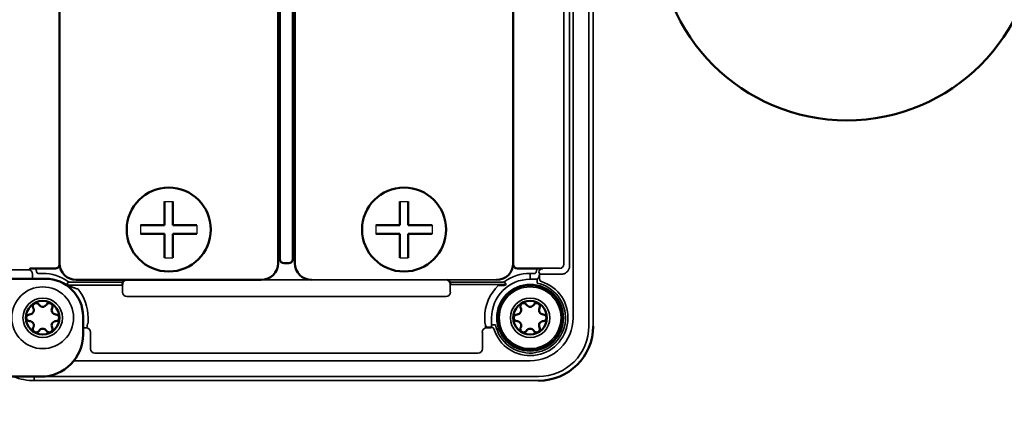
# Model space of a CAD drawing. Units: millimetres. Extents: x 654 to 2525, y 1281 to 2566.
# Drawn here: x 949 to 1066, y 1943 to 1989 of the extents above; entities that cross this region are included whole.
import ezdxf

# ---------------------------------------------------------------- set-up
doc = ezdxf.new("R2010")
doc.units = ezdxf.units.MM
doc.header["$LTSCALE"] = 0.5
doc.layers.get('0').update_dxf_attribs({"lineweight": 25})
for name, color, linetype, lineweight in [('AM_5 ( Bemassung)', 3, 'Continuous', 25), ('Sichtbar (ISO)', 7, 'Continuous', 50), ('Sichtbar schmal (ISO)', 7, 'Continuous', 35)]:
    doc.layers.add(name, color=color, linetype=linetype, lineweight=lineweight)
doc.styles.get("Standard").update_dxf_attribs({"font": 'times.ttf'})
doc.dimstyles.new('BENUTZERDEFINIERTE NORM$0', dxfattribs={"dimscale": 5, "dimtxt": 3.5, "dimasz": 2.5, "dimexe": 1, "dimexo": 0, "dimgap": 1.5, "dimtad": 1, "dimdsep": 46, "dimtxsty": 'Standard', "dimcen": 0, "dimclrd": 256, "dimclre": 256, "dimclrt": 6, "dimadec": 0, "dimazin": 2, "dimtp": 0.1, "dimtm": 0.1, "dimtfac": 0.71, "dimtmove": 0, "dimatfit": 3, "dimfxl": 1, "dimlwd": -1, "dimlwe": -1, "dimarcsym": 0})

# ---------------------------------------------------------------- blocks, each defined once
blk = doc.blocks.new('*D11')
at = {"layer": 'AM_5 ( Bemassung)', "transparency": 16777216}
for p, q in [((921.15, 2015.38), (921.15, 1832.61)), ((1172.15, 2015.38), (1172.15, 1832.61)), ((946.15, 1842.61), (1147.15, 1842.61))]:
    blk.add_line(p, q, dxfattribs=at)
for points in [[(946.15, 1846.77), (946.15, 1838.44), (921.15, 1842.61)], [(1147.15, 1846.77), (1147.15, 1838.44), (1172.15, 1842.61)]]:
    blk.add_solid(points, dxfattribs=at)
at = {"layer": 'Defpoints', "color": 0, "transparency": 16777216}
for p in [(921.15, 2015.38), (1172.15, 2015.38), (1172.15, 1842.61)]:
    blk.add_point(p, dxfattribs=at)
at = {"layer": 'AM_5 ( Bemassung)', "color": 6, "transparency": 16777216, "insert": (1046.65, 1875.41), "char_height": 35, "attachment_point": 5}
blk.add_mtext('251', dxfattribs=at)
blk = doc.blocks.new('*D12')
at = {"layer": 'AM_5 ( Bemassung)', "transparency": 16777216}
for p, q in [((1046.83, 2430.39), (699.95, 2430.39)), ((709.95, 1952.38), (709.95, 2405.39)), ((944.15, 1927.38), (699.95, 1927.38))]:
    blk.add_line(p, q, dxfattribs=at)
for points in [[(705.78, 2405.39), (714.11, 2405.39), (709.95, 2430.39)], [(705.78, 1952.38), (714.11, 1952.38), (709.95, 1927.38)]]:
    blk.add_solid(points, dxfattribs=at)
at = {"layer": 'Defpoints', "color": 0, "transparency": 16777216}
for p in [(709.95, 2430.39), (1046.83, 2430.39), (944.15, 1927.38)]:
    blk.add_point(p, dxfattribs=at)
at = {"layer": 'AM_5 ( Bemassung)', "color": 6, "transparency": 16777216, "insert": (677.14, 2178.88), "char_height": 35, "attachment_point": 5, "rotation": 90}
blk.add_mtext('503', dxfattribs=at)

msp = doc.modelspace()

# ---------------------------------------------------------------- linework, layer by layer
for p, q in [((965.965, 1967.231), (966.965, 1967.231)), ((993.965, 1967.231), (994.965, 1967.231)), ((963.116, 1964.382), (963.116, 1963.382)), ((969.815, 1964.382), (969.815, 1963.382)), ((991.116, 1964.382), (991.116, 1963.382)), ((997.815, 1964.382), (997.815, 1963.382)), ((965.965, 1960.532), (966.965, 1960.532)), ((993.965, 1960.532), (994.965, 1960.532))]:
    msp.add_line(p, q)
at = {"layer": 'Sichtbar (ISO)'}
for p, q in [((953.465, 2004.882), (953.465, 1959.881)), ((979.465, 1959.881), (979.465, 2004.882)), ((981.465, 2004.882), (981.465, 1959.881)), ((1007.465, 1959.881), (1007.465, 2004.882)), ((979.698, 2004.399), (979.698, 1960.364)), ((981.233, 1960.364), (981.233, 2004.399)), ((965.965, 1964.382), (965.965, 1967.231)), ((966.965, 1964.382), (966.965, 1967.231)), ((993.965, 1964.382), (993.965, 1967.231)), ((994.965, 1964.382), (994.965, 1967.231)), ((963.116, 1964.382), (965.965, 1964.382)), ((966.965, 1964.382), (969.815, 1964.382)), ((991.116, 1964.382), (993.965, 1964.382)), ((994.965, 1964.382), (997.815, 1964.382)), ((963.116, 1963.382), (965.965, 1963.382)), ((965.965, 1960.532), (965.965, 1963.382)), ((966.965, 1963.382), (969.815, 1963.382)), ((966.965, 1960.532), (966.965, 1963.382)), ((991.116, 1963.382), (993.965, 1963.382)), ((993.965, 1960.532), (993.965, 1963.382)), ((994.965, 1963.382), (997.815, 1963.382)), ((994.965, 1960.532), (994.965, 1963.382)), ((950.563, 1959.252), (952.983, 1959.252)), ((980.198, 1959.864), (980.733, 1959.864)), ((1007.948, 1959.252), (1010.368, 1959.252)), ((951.765, 1958.032), (941.365, 1958.032)), ((955.465, 1957.882), (977.466, 1957.882)), ((960.943, 1957.334), (960.887, 1957.278)), ((956.265, 1951.382), (956.265, 1953.532)), ((939.574, 1946.382), (951.265, 1946.382))]:
    msp.add_line(p, q, dxfattribs=at)
for centre, radius in [((966.465, 1963.882), 5), ((994.465, 1963.882), 5), ((951.465, 1953.382), 2), ((1009.465, 1953.382), 2)]:
    msp.add_circle(centre, radius, dxfattribs=at)
for centre, radius, start, end in [((1047.151, 1999.364), 22.5, 180, 0), ((953.215, 1964.081), 6.787, 241.90577, 241.90625), ((951.765, 1953.532), 4.5, 0, 90), ((949.907, 1954.282), 0.5, 270.55843, 29.44157), ((950.69, 1954.724), 0.4, 30.55843, 209.44157), ((951.465, 1955.182), 0.5, 210.55843, 329.44157), ((952.24, 1954.724), 0.4, 330.55843, 149.44157), ((953.024, 1954.282), 0.5, 150.55843, 269.44157), ((1007.907, 1954.282), 0.5, 270.55843, 29.44157), ((1008.69, 1954.724), 0.4, 30.55843, 209.44157), ((1009.465, 1955.182), 0.5, 210.55843, 329.44157), ((1010.24, 1954.724), 0.4, 330.55843, 149.44157), ((1011.024, 1954.282), 0.5, 150.55843, 269.44157), ((949.915, 1953.382), 0.4, 90.55843, 269.44157), ((953.015, 1953.382), 0.4, 270.55843, 89.44157), ((1007.915, 1953.382), 0.4, 90.55843, 269.44157), ((1011.015, 1953.382), 0.4, 270.55843, 89.44157), ((949.907, 1952.482), 0.5, 330.55843, 89.44157), ((950.69, 1952.039), 0.4, 150.55843, 329.44157), ((951.465, 1951.582), 0.5, 30.55843, 149.44157), ((952.24, 1952.039), 0.4, 210.55843, 29.44157), ((953.024, 1952.482), 0.5, 90.55843, 209.44157), ((1007.907, 1952.482), 0.5, 330.55843, 89.44157), ((1008.69, 1952.039), 0.4, 150.55843, 329.44157), ((1009.465, 1951.582), 0.5, 30.55843, 149.44157), ((1010.24, 1952.039), 0.4, 210.55843, 29.44157), ((1010.465, 1952.382), 6.5, 270, 0), ((1011.024, 1952.482), 0.5, 90.55843, 209.44157), ((951.265, 1951.382), 5, 270, 0)]:
    msp.add_arc(centre, radius, start, end, dxfattribs=at)
for centre, major_axis, ratio, start_param, end_param in [((980.198, 1960.364), (-0.354, -0.354), 0.9996955, 5.4979394, 7.0684312), ((980.733, 1960.364), (0.354, -0.354), 0.9996955, 5.4979394, 7.0684312), ((952.983, 1959.752), (0.354, -0.354), 0.9996955, 5.4979394, 6.9078597), ((955.466, 1959.882), (1.415, 1.415), 0.9996955, 2.3563468, 3.9268385), ((977.465, 1959.882), (1.415, -1.415), 0.9996955, 5.4979394, 7.0684312), ((983.466, 1959.882), (1.415, 1.415), 0.9996955, 2.3563468, 3.9268385), ((1005.465, 1959.882), (1.415, -1.415), 0.9996955, 5.4979394, 7.0684312), ((1007.948, 1959.752), (-0.354, -0.354), 0.9996955, 5.6585109, 7.0684312), ((960.943, 1957.634), (0, -0.3), 0.0174551, 0.0174533, 0.6820356), ((961.448, 1957.399), (-0.354, 0.354), 0.9996955, 5.7629292, 6.5795822), ((999.483, 1957.399), (0.354, 0.354), 0.9996955, 5.9867884, 6.8034414), ((999.988, 1957.634), (0, 0.3), 0.0174551, 2.4595571, 3.1241394)]:
    msp.add_ellipse(centre, major_axis=major_axis, ratio=ratio, start_param=start_param, end_param=end_param, dxfattribs=at)
for points, knots in [([(949.943, 1959.246), (949.955, 1959.247), (949.959, 1959.247), (950.036, 1959.248), (950.13, 1959.249), (950.288, 1959.25), (950.342, 1959.251), (950.452, 1959.251), (950.507, 1959.252), (950.563, 1959.252)], [-0.073893581, -0.073893581, -0.073893581, -0.073893581, -0.069846682, -0.069846682, -0.034315273, -0.034315273, -0.01669133, -0.01669133, -0.000001, -0.000001, -0.000001, -0.000001]), ([(1010.368, 1959.252), (1010.417, 1959.252), (1010.467, 1959.251), (1010.566, 1959.251), (1010.616, 1959.251), (1010.779, 1959.249), (1010.882, 1959.248), (1010.972, 1959.247), (1010.976, 1959.247), (1010.988, 1959.246)], [-0.05554239, -0.05554239, -0.05554239, -0.05554239, -0.043581117, -0.043581117, -0.030858718, -0.030858718, 0, 0, 0.002991878, 0.002991878, 0.002991878, 0.002991878]), ([(961.006, 1957.634), (960.994, 1957.61), (960.983, 1957.586), (960.965, 1957.532), (960.957, 1957.501), (960.948, 1957.445), (960.946, 1957.42), (960.946, 1957.401)], [0.260751258, 0.260751258, 0.260751258, 0.260751258, 0.268395134, 0.268395134, 0.278080502, 0.278080502, 0.287220091, 0.287220091, 0.287220091, 0.287220091]), ([(999.985, 1957.401), (999.984, 1957.42), (999.983, 1957.445), (999.974, 1957.501), (999.966, 1957.532), (999.947, 1957.586), (999.937, 1957.61), (999.924, 1957.634)], [0.122747791, 0.122747791, 0.122747791, 0.122747791, 0.131863219, 0.131863219, 0.141572802, 0.141572802, 0.149219475, 0.149219475, 0.149219475, 0.149219475]), ([(1005.712, 1957.269), (1005.813, 1957.269), (1005.934, 1957.269), (1006.115, 1957.268), (1006.211, 1957.267), (1006.287, 1957.266), (1006.292, 1957.266), (1006.297, 1957.266)], [0.089308649, 0.089308649, 0.089308649, 0.089308649, 0.119806737, 0.119806737, 0.146389866, 0.146389866, 0.148336879, 0.148336879, 0.148336879, 0.148336879]), ([(1006.297, 1957.266), (1006.349, 1957.265), (1006.398, 1957.272), (1006.497, 1957.301), (1006.546, 1957.324), (1006.591, 1957.355), (1006.591, 1957.355), (1006.592, 1957.356)], [-0.043205066, -0.043205066, -0.043205066, -0.043205066, -0.023229378, -0.023229378, 0, 0, 0.000270371, 0.000270371, 0.000270371, 0.000270371])]:
    msp.add_open_spline(points, degree=3, knots=knots, dxfattribs=at)
at = {"layer": 'Sichtbar schmal (ISO)'}
for p, q in [((1016.452, 1952.382), (1016.452, 2012.382)), ((1016.952, 1952.382), (1016.952, 2012.382)), ((1014.578, 1953.382), (1014.578, 2011.382)), ((1013.47, 1959.764), (1013.47, 2004.999)), ((1014.166, 1959.568), (1014.166, 2005.195)), ((947.764, 1959.068), (949.765, 1959.068)), ((949.943, 1959.246), (949.765, 1959.068)), ((1007.948, 1959.252), (1007.96, 1959.264)), ((1007.96, 1959.264), (1012.971, 1959.264)), ((950.264, 1958.568), (950.264, 1958.032)), ((951.465, 1958.659), (950.936, 1958.659)), ((1005.466, 1957.882), (977.609, 1957.887)), ((1009.994, 1958.659), (1009.465, 1958.659)), ((1009.465, 1957.965), (1009.465, 1958.659)), ((1009.465, 1957.965), (1010.089, 1957.965)), ((1010.293, 1957.505), (1010.293, 1957.991)), ((1010.491, 1958.803), (1010.596, 1958.698)), ((1010.593, 1958.642), (1010.666, 1958.568)), ((1010.593, 1957.97), (1010.593, 1958.642)), ((1013.166, 1958.568), (1010.666, 1958.568)), ((954.539, 1957.671), (954.364, 1957.428)), ((961.006, 1957.634), (954.656, 1957.634)), ((960.887, 1957.278), (955.669, 1957.278)), ((960.96, 1957.387), (960.946, 1957.401)), ((960.96, 1957.387), (960.96, 1956.426)), ((1006.275, 1957.634), (999.924, 1957.634)), ((999.985, 1957.401), (999.97, 1957.387)), ((999.97, 1956.426), (999.97, 1957.387)), ((1006.275, 1957.334), (999.988, 1957.334)), ((1006.392, 1957.671), (1006.566, 1957.428)), ((961.46, 1955.926), (999.471, 1955.926)), ((956.869, 1952.779), (956.869, 1953.382)), ((1004.061, 1952.779), (1004.061, 1953.382)), ((1004.882, 1952.554), (1004.882, 1953.382)), ((956.265, 1952.181), (956.652, 1952.181)), ((956.757, 1952.286), (956.652, 1952.181)), ((956.757, 1952.505), (956.757, 1952.286)), ((1004.174, 1952.505), (1004.174, 1952.286)), ((1004.261, 1952.286), (1004.174, 1952.286)), ((1004.174, 1952.286), (1004.279, 1952.181)), ((1004.282, 1952.265), (1004.261, 1952.286)), ((1004.279, 1952.181), (1004.823, 1952.181)), ((1005.342, 1952.554), (1004.882, 1952.554)), ((1016.965, 1952.382), (1016.952, 1952.382)), ((957.152, 1951.681), (957.152, 1949.681)), ((1003.779, 1949.681), (1003.779, 1951.681)), ((957.652, 1949.181), (1003.279, 1949.181)), ((955.179, 1948.269), (1009.465, 1948.269)), ((950.465, 1945.895), (950.465, 1946.382)), ((951.629, 1946.395), (1010.465, 1946.395)), ((950.465, 1945.895), (1010.465, 1945.895)), ((1010.465, 1945.882), (1010.465, 1945.895))]:
    msp.add_line(p, q, dxfattribs=at)
for centre, radius in [((951.465, 1953.382), 3.678), ((1009.465, 1953.382), 3.971), ((1009.465, 1953.382), 3.839), ((1009.465, 1953.382), 3.678), ((951.465, 1953.382), 2.347), ((1009.465, 1953.382), 2.347)]:
    msp.add_circle(centre, radius, dxfattribs=at)
for centre, radius, start, end in [((951.465, 1953.382), 5.277, 54.37678, 90), ((1009.465, 1953.382), 4.583, 90, 180), ((1009.465, 1953.382), 5.277, 90, 125.62322), ((1010.089, 1958.765), 0.8, 269.99954, 284.76775), ((1007.715, 1964.081), 6.818, 295.75476, 295.75501), ((951.465, 1953.382), 5.404, 0, 38.9384), ((1009.465, 1953.382), 5.404, 133.99451, 180), ((1009.465, 1953.382), 4.505, 197.27962, 72.72037), ((1009.465, 1953.382), 4.205, 191.34705, 78.65295), ((1009.465, 1953.382), 5.112, 270, 0), ((1010.465, 1952.382), 5.987, 270, 0), ((950.465, 1952.382), 6.487, 247.66668, 270)]:
    msp.add_arc(centre, radius, start, end, dxfattribs=at)
for centre, major_axis, ratio, start_param, end_param in [((949.765, 1958.568), (0.354, -0.354), 0.9996955, 0.7855505, 2.3560422), ((1007.96, 1959.764), (0.354, -0.354), 0.9998904, 3.9673556, 5.4976612), ((1010.988, 1958.747), (-0.353, -0.353), 0.9998907, 3.926785, 5.3857416), ((1012.971, 1959.764), (0.354, 0.354), 0.9998904, 3.9271168, 5.4976634), ((1010.89, 1958.642), (-0.295, 0.054), 0.8868801, 0.042754, 0.2022098), ((1011.031, 1958.647), (0.037, 0.466), 0.9355413, 1.5356487, 1.6560142), ((1010.893, 1957.97), (0, -0.3), 0.9999301, 4.712389, 5.9813804), ((961.46, 1957.387), (-0.354, -0.354), 0.9998904, 4.070497, 5.4976612), ((999.471, 1957.387), (-0.354, 0.354), 0.9998904, 3.9271168, 5.354281), ((1006.275, 1957.834), (-0.406, -0.291), 0.9999508, 0.9491128, 1.5707963), ((961.46, 1956.426), (0.354, -0.354), 0.9998904, 3.9271146, 5.4976612), ((999.471, 1956.426), (0.354, 0.354), 0.9998904, 3.9271168, 5.4976634), ((956.652, 1951.681), (0.354, -0.354), 0.9996955, 0.7855505, 2.3560422), ((1004.279, 1951.681), (0.354, 0.354), 0.9996955, 0.7855505, 2.3560422), ((1004.877, 1951.954), (0.3, 0), 0.9999302, 0.3018166, 1.5707963), ((1004.882, 1952.554), (0, -0.3), 0.00001, 0.18853, 1.5876932), ((957.652, 1949.681), (-0.354, -0.354), 0.9990877, 5.4980834, 7.068576), ((1003.279, 1949.681), (0.354, -0.354), 0.9990877, 5.4977947, 7.0682874)]:
    msp.add_ellipse(centre, major_axis=major_axis, ratio=ratio, start_param=start_param, end_param=end_param, dxfattribs=at)
for points, knots in [([(950.738, 1958.836), (950.732, 1958.884), (950.723, 1958.931), (950.708, 1958.979), (950.694, 1959.027), (950.674, 1959.075), (950.65, 1959.121), (950.626, 1959.167), (950.597, 1959.21), (950.563, 1959.252)], [0, 0, 0, 0, 0.33333333, 0.33333333, 0.33333333, 0.66666667, 0.66666667, 0.66666667, 0.99999997, 0.99999997, 0.99999997, 0.99999997]), ([(1010.368, 1959.252), (1010.342, 1959.221), (1010.32, 1959.189), (1010.3, 1959.155), (1010.28, 1959.122), (1010.263, 1959.087), (1010.248, 1959.051), (1010.234, 1959.016), (1010.222, 1958.98), (1010.213, 1958.944), (1010.204, 1958.908), (1010.197, 1958.872), (1010.193, 1958.836)], [0.00000007, 0.00000007, 0.00000007, 0.00000007, 0.25, 0.25, 0.25, 0.5, 0.5, 0.5, 0.75, 0.75, 0.75, 1, 1, 1, 1]), ([(950.936, 1958.659), (950.929, 1958.659), (950.921, 1958.659), (950.913, 1958.66), (950.905, 1958.661), (950.897, 1958.663), (950.888, 1958.665), (950.881, 1958.667), (950.873, 1958.669), (950.866, 1958.672), (950.858, 1958.675), (950.851, 1958.678), (950.843, 1958.682), (950.836, 1958.686), (950.829, 1958.69), (950.823, 1958.694), (950.816, 1958.699), (950.809, 1958.704), (950.803, 1958.71), (950.797, 1958.715), (950.792, 1958.72), (950.787, 1958.726), (950.781, 1958.733), (950.776, 1958.739), (950.771, 1958.746), (950.767, 1958.753), (950.763, 1958.759), (950.759, 1958.766), (950.755, 1958.774), (950.752, 1958.782), (950.749, 1958.789), (950.746, 1958.797), (950.744, 1958.804), (950.742, 1958.812), (950.74, 1958.82), (950.739, 1958.828), (950.738, 1958.836)], [0.00000001, 0.00000001, 0.00000001, 0.00000001, 0.07881345, 0.07881345, 0.07881345, 0.16666667, 0.16666667, 0.16666667, 0.24633187, 0.24633187, 0.24633187, 0.33333333, 0.33333333, 0.33333333, 0.41307216, 0.41307216, 0.41307216, 0.5, 0.5, 0.5, 0.57993198, 0.57993198, 0.57993198, 0.66666667, 0.66666667, 0.66666667, 0.74655603, 0.74655603, 0.74655603, 0.83333333, 0.83333333, 0.83333333, 0.91426178, 0.91426178, 0.91426178, 1, 1, 1, 1]), ([(1010.193, 1958.836), (1010.192, 1958.828), (1010.191, 1958.82), (1010.189, 1958.812), (1010.187, 1958.804), (1010.185, 1958.797), (1010.182, 1958.789), (1010.179, 1958.782), (1010.175, 1958.774), (1010.172, 1958.766), (1010.168, 1958.759), (1010.164, 1958.753), (1010.16, 1958.746), (1010.155, 1958.739), (1010.15, 1958.733), (1010.144, 1958.726), (1010.139, 1958.72), (1010.133, 1958.715), (1010.128, 1958.71), (1010.121, 1958.704), (1010.115, 1958.699), (1010.108, 1958.694), (1010.101, 1958.69), (1010.095, 1958.686), (1010.088, 1958.682), (1010.08, 1958.678), (1010.072, 1958.675), (1010.064, 1958.672), (1010.057, 1958.669), (1010.05, 1958.667), (1010.042, 1958.665), (1010.034, 1958.663), (1010.026, 1958.661), (1010.017, 1958.66), (1010.01, 1958.659), (1010.002, 1958.659), (1009.994, 1958.659)], [0.00000001, 0.00000001, 0.00000001, 0.00000001, 0.08573822, 0.08573822, 0.08573822, 0.16666667, 0.16666667, 0.16666667, 0.25344397, 0.25344397, 0.25344397, 0.33333333, 0.33333333, 0.33333333, 0.42006801, 0.42006801, 0.42006801, 0.5, 0.5, 0.5, 0.58692784, 0.58692784, 0.58692784, 0.66666667, 0.66666667, 0.66666667, 0.75366812, 0.75366812, 0.75366812, 0.83333333, 0.83333333, 0.83333333, 0.92118657, 0.92118657, 0.92118657, 1, 1, 1, 1]), ([(1010.293, 1957.991), (1010.31, 1958), (1010.327, 1958.012), (1010.344, 1958.025), (1010.361, 1958.039), (1010.377, 1958.056), (1010.393, 1958.073), (1010.408, 1958.091), (1010.423, 1958.11), (1010.436, 1958.13), (1010.448, 1958.149), (1010.46, 1958.169), (1010.47, 1958.188), (1010.481, 1958.208), (1010.489, 1958.227), (1010.497, 1958.244), (1010.505, 1958.262), (1010.512, 1958.28), (1010.518, 1958.296), (1010.524, 1958.313), (1010.529, 1958.328), (1010.534, 1958.344), (1010.539, 1958.359), (1010.543, 1958.373), (1010.547, 1958.387), (1010.551, 1958.401), (1010.554, 1958.414), (1010.557, 1958.426), (1010.56, 1958.439), (1010.563, 1958.451), (1010.566, 1958.463), (1010.568, 1958.475), (1010.57, 1958.486), (1010.572, 1958.497), (1010.574, 1958.509), (1010.576, 1958.519), (1010.578, 1958.529), (1010.579, 1958.539), (1010.581, 1958.549), (1010.582, 1958.558), (1010.583, 1958.567), (1010.584, 1958.575), (1010.585, 1958.583), (1010.586, 1958.592), (1010.587, 1958.599), (1010.588, 1958.606), (1010.589, 1958.613), (1010.589, 1958.62), (1010.59, 1958.626), (1010.591, 1958.632), (1010.591, 1958.637), (1010.591, 1958.642)], [0.00000284, 0.00000284, 0.00000284, 0.00000284, 0.05882353, 0.05882353, 0.05882353, 0.11764706, 0.11764706, 0.11764706, 0.17647059, 0.17647059, 0.17647059, 0.23529412, 0.23529412, 0.23529412, 0.29411765, 0.29411765, 0.29411765, 0.35294118, 0.35294118, 0.35294118, 0.41176471, 0.41176471, 0.41176471, 0.47058824, 0.47058824, 0.47058824, 0.52941176, 0.52941176, 0.52941176, 0.58823529, 0.58823529, 0.58823529, 0.64705882, 0.64705882, 0.64705882, 0.70588235, 0.70588235, 0.70588235, 0.76470588, 0.76470588, 0.76470588, 0.82352941, 0.82352941, 0.82352941, 0.88235294, 0.88235294, 0.88235294, 0.94117647, 0.94117647, 0.94117647, 0.99999806, 0.99999806, 0.99999806, 0.99999806]), ([(1010.593, 1958.684), (1010.594, 1958.687), (1010.594, 1958.689), (1010.595, 1958.691), (1010.595, 1958.694), (1010.595, 1958.696), (1010.596, 1958.698)], [0.00001815, 0.00001815, 0.00001815, 0.00001815, 0.5, 0.5, 0.5, 1, 1, 1, 1]), ([(954.339, 1957.356), (954.34, 1957.358), (954.341, 1957.361), (954.342, 1957.364), (954.344, 1957.369), (954.346, 1957.374), (954.348, 1957.38), (954.35, 1957.386), (954.352, 1957.393), (954.354, 1957.399), (954.355, 1957.401), (954.355, 1957.402), (954.356, 1957.404), (954.359, 1957.412), (954.362, 1957.42), (954.364, 1957.428)], [0, 0, 0, 0, 0.1166757, 0.1166757, 0.1166757, 0.3333333, 0.3333333, 0.3333333, 0.6063688, 0.6063688, 0.6063688, 0.6666667, 0.6666667, 0.6666667, 1, 1, 1, 1]), ([(954.656, 1957.634), (954.65, 1957.634), (954.644, 1957.634), (954.639, 1957.635), (954.63, 1957.635), (954.622, 1957.637), (954.615, 1957.638), (954.608, 1957.64), (954.602, 1957.641), (954.596, 1957.643), (954.589, 1957.645), (954.582, 1957.648), (954.575, 1957.651), (954.568, 1957.654), (954.562, 1957.657), (954.556, 1957.661), (954.55, 1957.664), (954.545, 1957.667), (954.539, 1957.671)], [0.00000012, 0.00000012, 0.00000012, 0.00000012, 0.13724664, 0.13724664, 0.13724664, 0.33333333, 0.33333333, 0.33333333, 0.4884635, 0.4884635, 0.4884635, 0.66666667, 0.66666667, 0.66666667, 0.83984282, 0.83984282, 0.83984282, 1, 1, 1, 1]), ([(955.669, 1957.278), (955.593, 1957.278), (955.44, 1957.278), (955.204, 1957.277), (954.987, 1957.276), (954.795, 1957.274), (954.686, 1957.272), (954.636, 1957.272)], [0, 0, 0, 0, 0.2, 0.4, 0.6, 0.8, 0.9999945, 0.9999945, 0.9999945, 0.9999945]), ([(955.669, 1956.778), (955.616, 1956.797), (955.562, 1956.816), (955.506, 1956.835), (955.45, 1956.855), (955.393, 1956.875), (955.337, 1956.895), (955.281, 1956.915), (955.227, 1956.934), (955.175, 1956.952), (955.123, 1956.971), (955.073, 1956.988), (955.027, 1957.005), (954.98, 1957.021), (954.937, 1957.036), (954.896, 1957.05)], [0.00000104, 0.00000104, 0.00000104, 0.00000104, 0.2, 0.2, 0.2, 0.4, 0.4, 0.4, 0.6, 0.6, 0.6, 0.8, 0.8, 0.8, 0.99999851, 0.99999851, 0.99999851, 0.99999851]), ([(1006.392, 1957.671), (1006.386, 1957.667), (1006.38, 1957.664), (1006.375, 1957.661), (1006.369, 1957.657), (1006.362, 1957.654), (1006.356, 1957.651), (1006.349, 1957.648), (1006.342, 1957.645), (1006.335, 1957.643), (1006.329, 1957.641), (1006.322, 1957.64), (1006.316, 1957.638), (1006.308, 1957.637), (1006.3, 1957.635), (1006.292, 1957.635), (1006.286, 1957.634), (1006.281, 1957.634), (1006.275, 1957.634)], [0.0000001, 0.0000001, 0.0000001, 0.0000001, 0.16029617, 0.16029617, 0.16029617, 0.33333333, 0.33333333, 0.33333333, 0.51181218, 0.51181218, 0.51181218, 0.66666667, 0.66666667, 0.66666667, 0.86316717, 0.86316717, 0.86316717, 1, 1, 1, 1]), ([(1006.297, 1957.266), (1006.295, 1957.274), (1006.292, 1957.281), (1006.29, 1957.289), (1006.285, 1957.304), (1006.28, 1957.319), (1006.275, 1957.334)], [0, 0, 0, 0, 0.3333333, 0.3333333, 0.3333333, 1, 1, 1, 1]), ([(1006.566, 1957.428), (1006.569, 1957.42), (1006.572, 1957.412), (1006.575, 1957.404), (1006.578, 1957.396), (1006.58, 1957.388), (1006.583, 1957.38), (1006.586, 1957.372), (1006.589, 1957.364), (1006.592, 1957.356)], [0, 0, 0, 0, 0.3333333, 0.3333333, 0.3333333, 0.6666667, 0.6666667, 0.6666667, 1, 1, 1, 1]), ([(1004.174, 1952.505), (1004.165, 1952.532), (1004.144, 1952.591), (1004.106, 1952.685), (1004.077, 1952.748), (1004.061, 1952.779)], [0.0000056, 0.0000056, 0.0000056, 0.0000056, 0.33333333, 0.66666667, 1, 1, 1, 1]), ([(1004.261, 1952.286), (1004.261, 1952.286), (1004.26, 1952.29), (1004.257, 1952.296), (1004.255, 1952.302), (1004.251, 1952.311), (1004.246, 1952.323), (1004.241, 1952.336), (1004.235, 1952.351), (1004.228, 1952.368), (1004.221, 1952.386), (1004.213, 1952.406), (1004.204, 1952.429), (1004.195, 1952.452), (1004.185, 1952.477), (1004.174, 1952.505)], [0.00000344, 0.00000344, 0.00000344, 0.00000344, 0.2, 0.2, 0.2, 0.4, 0.4, 0.4, 0.6, 0.6, 0.6, 0.8, 0.8, 0.8, 1, 1, 1, 1]), ([(1004.877, 1952.254), (1004.844, 1952.254), (1004.81, 1952.254), (1004.776, 1952.254), (1004.741, 1952.255), (1004.706, 1952.255), (1004.67, 1952.255), (1004.634, 1952.255), (1004.597, 1952.256), (1004.563, 1952.256), (1004.528, 1952.256), (1004.495, 1952.257), (1004.465, 1952.257), (1004.436, 1952.258), (1004.409, 1952.258), (1004.386, 1952.259), (1004.362, 1952.259), (1004.343, 1952.26), (1004.328, 1952.261), (1004.312, 1952.261), (1004.301, 1952.262), (1004.294, 1952.263), (1004.287, 1952.263), (1004.283, 1952.264), (1004.282, 1952.265)], [0.00000003, 0.00000003, 0.00000003, 0.00000003, 0.125, 0.125, 0.125, 0.25, 0.25, 0.25, 0.375, 0.375, 0.375, 0.5, 0.5, 0.5, 0.625, 0.625, 0.625, 0.75, 0.75, 0.75, 0.875, 0.875, 0.875, 1, 1, 1, 1]), ([(1004.877, 1952.254), (1004.871, 1952.246), (1004.865, 1952.238), (1004.86, 1952.23), (1004.859, 1952.23), (1004.859, 1952.23), (1004.859, 1952.23), (1004.853, 1952.222), (1004.847, 1952.213), (1004.841, 1952.205), (1004.835, 1952.197), (1004.829, 1952.189), (1004.823, 1952.181)], [0.00000095, 0.00000095, 0.00000095, 0.00000095, 0.32304092, 0.32304092, 0.32304092, 0.33333333, 0.33333333, 0.33333333, 0.66666667, 0.66666667, 0.66666667, 1, 1, 1, 1]), ([(1004.882, 1952.258), (1004.881, 1952.257), (1004.879, 1952.256), (1004.878, 1952.255), (1004.878, 1952.255), (1004.877, 1952.254), (1004.877, 1952.254)], [0, 0, 0, 0, 0.5, 0.5, 0.5, 1, 1, 1, 1])]:
    msp.add_open_spline(points, degree=3, knots=knots, dxfattribs=at)
for points in [[(1013.166, 1958.568), (1013.223, 1958.568), (1013.337, 1958.578), (1013.506, 1958.622), (1013.667, 1958.697), (1013.813, 1958.799), (1013.939, 1958.925), (1014.04, 1959.071), (1014.113, 1959.232), (1014.157, 1959.4), (1014.166, 1959.512), (1014.166, 1959.568)], [(1010.591, 1958.642), (1010.592, 1958.651), (1010.593, 1958.67), (1010.595, 1958.689), (1010.596, 1958.698)], [(954.636, 1957.272), (954.601, 1957.271), (954.533, 1957.276), (954.434, 1957.302), (954.37, 1957.335), (954.339, 1957.356)], [(954.896, 1957.05), (954.841, 1957.069), (954.726, 1957.118), (954.54, 1957.22), (954.407, 1957.307), (954.339, 1957.356)], [(956.869, 1952.779), (956.854, 1952.748), (956.824, 1952.684), (956.786, 1952.59), (956.766, 1952.532), (956.757, 1952.505)]]:
    msp.add_open_spline(points, degree=3, dxfattribs=at)

# ---------------------------------------------------------------- dimensions: what is measured, and where the dimension line sits
at = {"layer": 'AM_5 ( Bemassung)'}
for base, p1, p2, angle, picture, middle in [((709.946, 2430.385), (944.151, 1927.382), (1046.826, 2430.385), 90, '*D12', (677.143, 2178.883)), ((1172.151, 1842.607), (921.151, 2015.382), (1172.151, 2015.382), 0, '*D11', (1046.651, 1875.41))]:
    dim = msp.add_linear_dim(base=base, p1=p1, p2=p2, angle=angle, dimstyle='BENUTZERDEFINIERTE NORM$0', override={"dimscale": 10}, dxfattribs=at)
    dim.commit()
    dim.dimension.update_dxf_attribs({"geometry": picture, "text_midpoint": middle})

doc.saveas('drawing.dxf')
